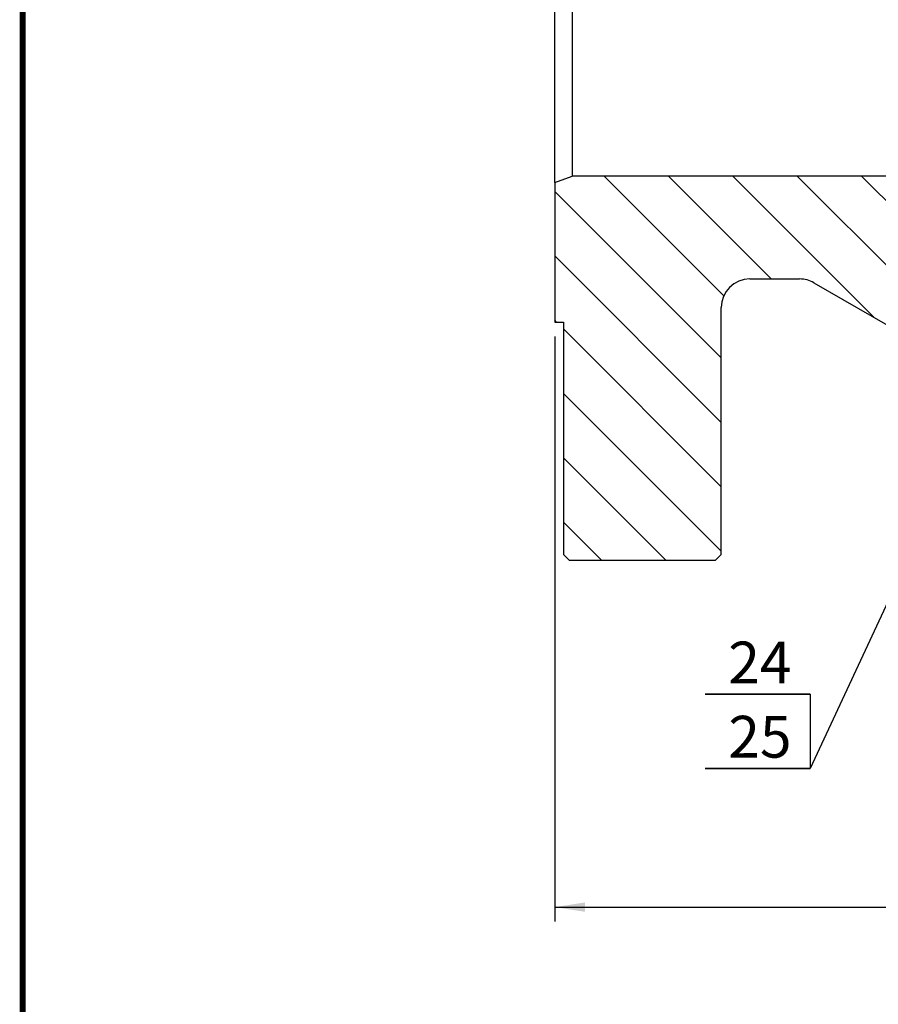
# Model space of a CAD drawing. Units: inches. Extents: x -2 to 297, y 1 to 191.
# Drawn here: x -2 to 40, y 66 to 113 of the extents above; entities that cross this region are included whole.
import ezdxf

# ---------------------------------------------------------------- set-up
doc = ezdxf.new("R2010")
doc.units = ezdxf.units.IN
doc.header["$LTSCALE"] = 5
doc.header["$MEASUREMENT"] = 0
for name, color, linetype in [('1', 7, 'Continuous'), ('6', 3, 'Continuous'), ('7', 4, 'Continuous'), ('8', 6, 'Continuous'), ('TITLEBOX-BORDER', 3, 'Continuous')]:
    doc.layers.add(name, color=color, linetype=linetype)
doc.styles.add('SLDTEXTSTYLE2', font='Arial.ttf', dxfattribs={"width": 0.933})

msp = doc.modelspace()

# ---------------------------------------------------------------- linework, layer by layer
at = {"layer": '1', "color": 7}
for p, q in [((24.044, 104.992), (24.044, 126.485)), ((24.866, 126.186), (24.866, 105.291)), ((24.044, 104.992), (24.866, 105.291)), ((24.044, 104.992), (24.044, 98.326)), ((41.364, 105.291), (24.866, 105.291)), ((33.366, 100.383), (35.741, 100.383)), ((36.427, 100.199), (40.777, 97.687)), ((31.995, 87.221), (31.995, 99.012)), ((24.044, 98.326), (24.455, 98.326)), ((24.455, 98.326), (24.455, 87.221)), ((24.729, 86.947), (24.455, 87.221)), ((31.995, 87.221), (31.721, 86.947)), ((24.729, 86.947), (31.721, 86.947))]:
    msp.add_line(p, q, dxfattribs=at)
for centre, start, end in [((33.366, 99.012), 90, 180), ((35.741, 99.012), 60, 90)]:
    msp.add_arc(centre, 1.371, start, end, dxfattribs=at)
at = {"layer": '6', "color": 7}
for p, q in [((24.044, 97.641), (24.044, 69.691)), ((24.044, 70.377), (58.625, 70.377))]:
    msp.add_line(p, q, dxfattribs=at)
msp.add_solid([(24.044, 70.377), (25.483, 70.154), (25.483, 70.6)], dxfattribs=at)
at = {"layer": '7', "color": 7}
for p, q in [((31.23, 80.55), (36.248, 80.55)), ((36.248, 80.55), (31.23, 80.55)), ((36.251, 80.55), (36.251, 77.003)), ((31.23, 77.003), (36.248, 77.003)), ((36.248, 77.003), (31.23, 77.003)), ((31.23, 77.003), (36.248, 77.003)), ((36.248, 77.003), (31.23, 77.003))]:
    msp.add_line(p, q, dxfattribs=at)
msp.add_lwpolyline([(43.578, 92.72), (36.248, 77.003)], dxfattribs=at)
at = {"layer": '8', "color": 7}
for p, q in [((32.114, 99.57), (26.393, 105.291)), ((34.379, 100.383), (29.471, 105.291)), ((39.3, 98.541), (32.549, 105.291)), ((43.414, 97.504), (35.627, 105.291)), ((52.972, 91.024), (38.705, 105.291)), ((31.995, 96.611), (24.044, 104.563)), ((31.995, 93.533), (24.044, 101.485)), ((24.124, 98.326), (24.044, 98.407)), ((31.995, 90.455), (24.455, 97.995)), ((31.995, 87.377), (24.455, 94.917)), ((29.347, 86.947), (24.455, 91.839)), ((26.269, 86.947), (24.455, 88.761))]:
    msp.add_line(p, q, dxfattribs=at)
at = {"layer": 'TITLEBOX-BORDER', "color": 7, "const_width": 0.282}
msp.add_lwpolyline([(-1.392, 1.387), (296.665, 1.387), (296.665, 191.06), (-1.392, 191.06)], close=True, dxfattribs=at)
msp.add_lwpolyline([(-1.392, 1.387), (296.665, 1.387), (296.665, 191.06), (-1.392, 191.06)], close=True, dxfattribs=at)

# ---------------------------------------------------------------- texts
at = {"layer": '7', "color": 7, "char_height": 1.9951, "attachment_point": 2, "style": 'SLDTEXTSTYLE2'}
for s, insert in [('24', (33.843, 83.06)), ('25', (33.843, 79.514))]:
    msp.add_mtext(s, dxfattribs=dict(at, insert=insert))

doc.saveas('drawing.dxf')
